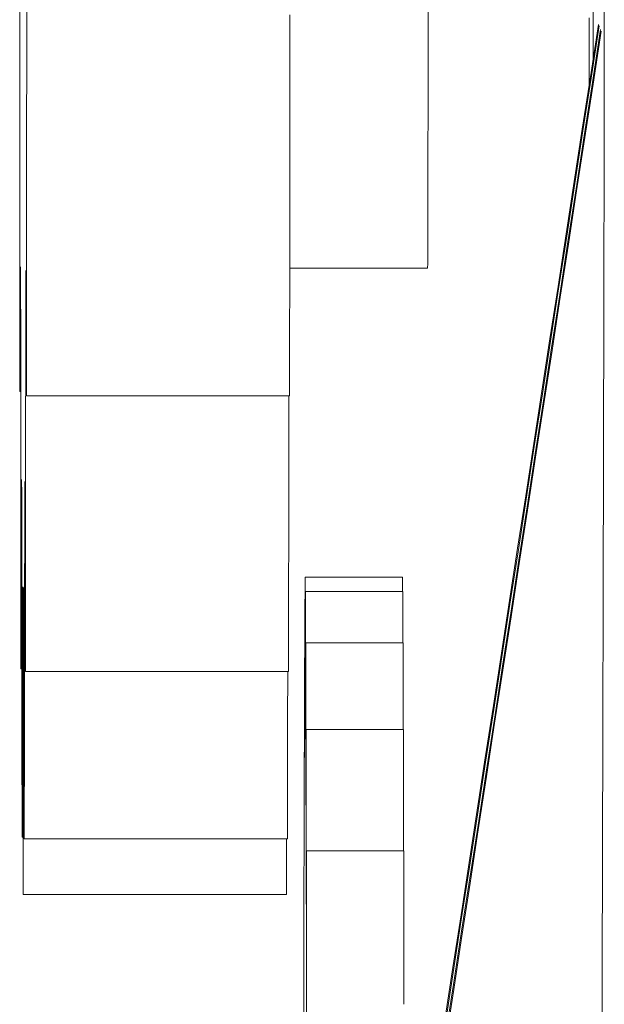
# Model space of a CAD drawing. Units: inches. Extents: x -2 to 500, y 121 to 358.
# Drawn here: x 153 to 153, y 143 to 144 of the extents above; entities that cross this region are included whole.
import ezdxf

# ---------------------------------------------------------------- set-up
doc = ezdxf.new("R2010")
doc.units = ezdxf.units.IN
doc.header["$MEASUREMENT"] = 0
doc.layers.add('Unnamed [1]', color=7, linetype='Continuous', lineweight=0)

msp = doc.modelspace()

# ---------------------------------------------------------------- linework, layer by layer
at = {"layer": 'Unnamed [1]', "color": 1, "linetype": 'Continuous', "lineweight": 0}
for points in [[(153.0075465, 143.8352813), (153.0074684, 143.8817627)], [(152.9406201, 143.8571154), (152.9406164, 143.8508753), (152.9406124, 143.8446942), (152.9406081, 143.8385874), (152.9406035, 143.8325698), (152.9405986, 143.8266568), (152.9405933, 143.8208634), (152.9405878, 143.8152049), (152.9405819, 143.8096962), (152.9405757, 143.8043527), (152.9405692, 143.7991894), (152.9405623, 143.7942215), (152.9405551, 143.7894641), (152.9405476, 143.7849324), (152.9405399, 143.7806591), (152.9405318, 143.776668), (152.9405236, 143.7729608), (152.9405152, 143.7695395), (152.9405066, 143.7664059), (152.9404979, 143.763562), (152.9404891, 143.7610095), (152.9404802, 143.7587503), (152.9404713, 143.7567863), (152.9404622, 143.7551194), (152.9404532, 143.7537513), (152.9404442, 143.7526841), (152.9404352, 143.7519195), (152.9404262, 143.7514594), (152.9404174, 143.7513056)], [(153.0121157, 143.8563415), (153.0120548, 143.8207945), (153.0119936, 143.7865472), (153.011932, 143.7535439), (153.0118701, 143.7217291), (153.0118078, 143.6910471), (153.011745, 143.6614423), (153.0116818, 143.6328592), (153.0116177, 143.6051007), (153.0115522, 143.5780369), (153.0114855, 143.5517124), (153.0114174, 143.5261721), (153.011348, 143.5014609), (153.0112774, 143.4776235), (153.0112054, 143.4547047), (153.0111322, 143.4327495)]]:
    msp.add_lwpolyline(points, dxfattribs=at)
for points in [[(152.7749029, 143.8571046, 0), (152.7749073, 143.8496837, 0), (152.7749117, 143.8422628, 0), (152.774916, 143.8348419, 0), (152.7749204, 143.8274211, 0), (152.7749248, 143.8200002, 0), (152.7749291, 143.8125793, 0), (152.7749335, 143.8051585, 0), (152.7749379, 143.7977376, 0), (152.7749422, 143.7903167, 0), (152.7749466, 143.7828958, 0), (152.774951, 143.775475, 0), (152.7749554, 143.7680541, 0), (152.7749597, 143.7606332, 0), (152.7749641, 143.7532123, 0), (152.7749685, 143.7457915, 0), (152.7749728, 143.7383706, 0), (152.7749772, 143.7309497, 0), (152.7749816, 143.7235289, 0), (152.7749859, 143.716108, 0), (152.7749903, 143.7086871, 0), (152.7749947, 143.7012662, 0)], [(152.7776216, 143.6995164, 0), (152.7776282, 143.70693, 0), (152.7776348, 143.7143435, 0), (152.7776414, 143.7217571, 0), (152.777648, 143.7291707, 0), (152.7776546, 143.7365843, 0), (152.7776612, 143.7439978, 0), (152.7776678, 143.7514114, 0), (152.7776744, 143.758825, 0), (152.777681, 143.7662385, 0), (152.7776876, 143.7736521, 0), (152.7776942, 143.7810657, 0), (152.7777008, 143.7884792, 0), (152.7777074, 143.7958928, 0), (152.7777139, 143.8033064, 0), (152.7777205, 143.81072, 0), (152.7777271, 143.8181335, 0), (152.7777337, 143.8255471, 0), (152.7777403, 143.8329607, 0), (152.7777469, 143.8403742, 0), (152.7777535, 143.8477878, 0), (152.7777601, 143.8552014, 0)], [(152.8845534, 143.8540723, 0), (152.8845477, 143.8476324, 0), (152.884542, 143.8411926, 0), (152.8845362, 143.8347528, 0), (152.8845305, 143.828313, 0), (152.8845248, 143.8218732, 0), (152.884519, 143.8154333, 0), (152.8845133, 143.8089935, 0), (152.8845076, 143.8025537, 0), (152.8845019, 143.7961139, 0), (152.8844961, 143.789674, 0), (152.8844904, 143.7832342, 0), (152.8844847, 143.7767944, 0), (152.8844789, 143.7703546, 0), (152.8844732, 143.7639147, 0), (152.8844675, 143.7574749, 0), (152.8844618, 143.7510351, 0), (152.884456, 143.7445953, 0), (152.8844503, 143.7381555, 0), (152.8844446, 143.7317156, 0), (152.8844389, 143.7252758, 0), (152.8844331, 143.718836, 0), (152.8844274, 143.7123962, 0), (152.8844217, 143.7059563, 0), (152.8844159, 143.6995165, 0)], [(153.0059064, 143.8252493, 0), (153.0059077, 143.8344754, 0), (153.005909, 143.8437016, 0), (153.0059104, 143.8529278, 0)], [(153.0097588, 143.8502213, 0), (153.0064785, 143.8289665, 0), (153.0031981, 143.8077116, 0), (152.9999178, 143.7864568, 0), (152.9966374, 143.7652019, 0), (152.9933571, 143.7439471, 0), (152.9900768, 143.7226922, 0), (152.9867964, 143.7014374, 0), (152.9835161, 143.6801825, 0), (152.9802358, 143.6589277, 0), (152.9769554, 143.6376728, 0), (152.9736751, 143.616418, 0), (152.9703947, 143.5951631, 0), (152.9671144, 143.5739083, 0), (152.9638341, 143.5526534, 0), (152.9605537, 143.5313986, 0), (152.9572734, 143.5101437, 0), (152.953993, 143.4888889, 0), (152.9507127, 143.467634, 0), (152.9474324, 143.4463792, 0)], [(152.947494, 143.4441979, 0), (152.9507865, 143.4655412, 0), (152.954079, 143.4868845, 0), (152.9573715, 143.5082279, 0), (152.960664, 143.5295712, 0), (152.9639566, 143.5509146, 0), (152.9672491, 143.5722579, 0), (152.9705416, 143.5936012, 0), (152.9738341, 143.6149446, 0), (152.9771266, 143.6362879, 0), (152.9804191, 143.6576313, 0), (152.9837116, 143.6789746, 0), (152.9870041, 143.7003179, 0), (152.9902967, 143.7216613, 0), (152.9935892, 143.7430046, 0), (152.9968817, 143.764348, 0), (153.0001742, 143.7856913, 0), (153.0034667, 143.8070346, 0), (153.0067592, 143.828378, 0), (153.0100517, 143.8497213, 0)], [(152.9476076, 143.4392068, 0), (152.9509225, 143.4607283, 0), (152.9542374, 143.4822499, 0), (152.9575523, 143.5037715, 0), (152.9608672, 143.525293, 0), (152.9641821, 143.5468146, 0), (152.967497, 143.5683362, 0), (152.9708119, 143.5898578, 0), (152.9741268, 143.6113793, 0), (152.9774417, 143.6329009, 0), (152.9807566, 143.6544225, 0), (152.9840715, 143.675944, 0), (152.9873864, 143.6974656, 0), (152.9907013, 143.7189872, 0), (152.9940162, 143.7405088, 0), (152.9973311, 143.7620303, 0), (153.000646, 143.7835519, 0), (153.0039609, 143.8050735, 0), (153.0072758, 143.826595, 0), (153.0105907, 143.8481166, 0)], [(152.947666, 143.4370068, 0), (152.9509925, 143.4586132, 0), (152.954319, 143.4802195, 0), (152.9576455, 143.5018259, 0), (152.960972, 143.5234323, 0), (152.9642984, 143.5450387, 0), (152.9676249, 143.566645, 0), (152.9709514, 143.5882514, 0), (152.9742779, 143.6098578, 0), (152.9776044, 143.6314642, 0), (152.9809309, 143.6530705, 0), (152.9842573, 143.6746769, 0), (152.9875838, 143.6962833, 0), (152.9909103, 143.7178896, 0), (152.9942368, 143.739496, 0), (152.9975633, 143.7611024, 0), (153.0008898, 143.7827088, 0), (153.0042162, 143.8043151, 0), (153.0075427, 143.8259215, 0), (153.0108692, 143.8475279, 0)], [(152.7749947, 143.7012662, 0), (152.7750068, 143.7033725, 0), (152.775019, 143.7054788, 0), (152.7750311, 143.707585, 0), (152.7750432, 143.7096913, 0), (152.7750554, 143.7117976, 0), (152.7750675, 143.7139038, 0), (152.7750797, 143.7160101, 0), (152.7750918, 143.7181164, 0), (152.775104, 143.7202226, 0), (152.7751161, 143.7223289, 0), (152.7751283, 143.7244352, 0), (152.7751404, 143.7265414, 0), (152.7751525, 143.7286477, 0), (152.7751647, 143.730754, 0), (152.7751768, 143.7328602, 0), (152.775189, 143.7349665, 0), (152.7752011, 143.7370728, 0), (152.7752133, 143.739179, 0), (152.7752254, 143.7412853, 0), (152.7752376, 143.7433916, 0), (152.7752497, 143.7454978, 0), (152.7752618, 143.7476041, 0), (152.775274, 143.7497104, 0), (152.7752861, 143.7518166, 0)], [(152.7752861, 143.7518166, 0), (152.7752918, 143.7450243, 0), (152.7752974, 143.738232, 0), (152.775303, 143.7314398, 0), (152.7753086, 143.7246475, 0), (152.7753142, 143.7178552, 0), (152.7753198, 143.7110629, 0), (152.7753255, 143.7042706, 0), (152.7753311, 143.6974783, 0), (152.7753367, 143.690686, 0), (152.7753423, 143.6838937, 0), (152.7753479, 143.6771014, 0), (152.7753535, 143.6703091, 0), (152.7753592, 143.6635168, 0), (152.7753648, 143.6567246, 0), (152.7753704, 143.6499323, 0), (152.775376, 143.64314, 0), (152.7753816, 143.6363477, 0), (152.7753873, 143.6295554, 0), (152.7753929, 143.6227631, 0), (152.7753985, 143.6159708, 0), (152.7754041, 143.6091785, 0), (152.7754097, 143.6023862, 0), (152.7754153, 143.5955939, 0), (152.775421, 143.5888016, 0)], [(152.7771953, 143.5876197, 0), (152.7772032, 143.594403, 0), (152.777211, 143.6011864, 0), (152.7772189, 143.6079697, 0), (152.7772267, 143.614753, 0), (152.7772346, 143.6215363, 0), (152.7772424, 143.6283197, 0), (152.7772502, 143.635103, 0), (152.7772581, 143.6418863, 0), (152.7772659, 143.6486696, 0), (152.7772738, 143.655453, 0), (152.7772816, 143.6622363, 0), (152.7772895, 143.6690196, 0), (152.7772973, 143.6758029, 0), (152.7773051, 143.6825863, 0), (152.777313, 143.6893696, 0), (152.7773208, 143.6961529, 0), (152.7773287, 143.7029362, 0), (152.7773365, 143.7097196, 0), (152.7773444, 143.7165029, 0), (152.7773522, 143.7232862, 0), (152.77736, 143.7300695, 0), (152.7773679, 143.7368529, 0), (152.7773757, 143.7436362, 0), (152.7773836, 143.7504195, 0)], [(152.7773836, 143.7504195, 0), (152.7773935, 143.7482985, 0), (152.7774034, 143.7461776, 0), (152.7774133, 143.7440566, 0), (152.7774233, 143.7419357, 0), (152.7774332, 143.7398147, 0), (152.7774431, 143.7376937, 0), (152.777453, 143.7355728, 0), (152.7774629, 143.7334518, 0), (152.7774728, 143.7313308, 0), (152.7774828, 143.7292099, 0), (152.7774927, 143.7270889, 0), (152.7775026, 143.724968, 0), (152.7775125, 143.722847, 0), (152.7775224, 143.720726, 0), (152.7775324, 143.7186051, 0), (152.7775423, 143.7164841, 0), (152.7775522, 143.7143631, 0), (152.7775621, 143.7122422, 0), (152.777572, 143.7101212, 0), (152.777582, 143.7080003, 0), (152.7775919, 143.7058793, 0), (152.7776018, 143.7037583, 0), (152.7776117, 143.7016374, 0), (152.7776216, 143.6995164, 0)], [(152.8844621, 143.7513056, 0), (152.8867935, 143.7513056, 0), (152.889125, 143.7513056, 0), (152.8914564, 143.7513056, 0), (152.8937879, 143.7513056, 0), (152.8961194, 143.7513056, 0), (152.8984508, 143.7513056, 0), (152.9007823, 143.7513056, 0), (152.9031137, 143.7513056, 0), (152.9054452, 143.7513056, 0), (152.9077766, 143.7513056, 0), (152.9101081, 143.7513056, 0), (152.9124395, 143.7513056, 0), (152.914771, 143.7513056, 0), (152.9171025, 143.7513056, 0), (152.9194339, 143.7513056, 0), (152.9217654, 143.7513056, 0), (152.9240968, 143.7513056, 0), (152.9264283, 143.7513056, 0), (152.9287597, 143.7513056, 0), (152.9310912, 143.7513056, 0), (152.9334226, 143.7513056, 0), (152.9357541, 143.7513056, 0), (152.9380856, 143.7513056, 0), (152.940417, 143.7513056, 0)], [(152.7749947, 143.7012662, 0), (152.7750086, 143.7012662, 0), (152.7750225, 143.7012662, 0), (152.7750364, 143.7012662, 0), (152.7750502, 143.7012662, 0), (152.7750641, 143.7012662, 0), (152.775078, 143.7012662, 0), (152.7750919, 143.7012662, 0), (152.7751058, 143.7012662, 0), (152.7751197, 143.7012662, 0), (152.7751336, 143.7012662, 0), (152.7751475, 143.7012662, 0), (152.7751614, 143.7012662, 0), (152.7751753, 143.7012662, 0), (152.7751892, 143.7012662, 0), (152.7752031, 143.7012662, 0), (152.775217, 143.7012662, 0), (152.7752309, 143.7012662, 0), (152.7752448, 143.7012662, 0), (152.7752587, 143.7012662, 0), (152.7752726, 143.7012662, 0), (152.7752865, 143.7012662, 0), (152.7753003, 143.7012662, 0), (152.7753142, 143.7012662, 0), (152.7753281, 143.7012662, 0)], [(152.7776216, 143.6995164, 0), (152.7820714, 143.6995164, 0), (152.7865212, 143.6995164, 0), (152.7909709, 143.6995164, 0), (152.7954207, 143.6995164, 0), (152.7998704, 143.6995164, 0), (152.8043202, 143.6995164, 0), (152.80877, 143.6995164, 0), (152.8132197, 143.6995164, 0), (152.8176695, 143.6995165, 0), (152.8221193, 143.6995165, 0), (152.826569, 143.6995165, 0), (152.8310188, 143.6995165, 0), (152.8354686, 143.6995165, 0), (152.8399183, 143.6995165, 0), (152.8443681, 143.6995165, 0), (152.8488178, 143.6995165, 0), (152.8532676, 143.6995165, 0), (152.8577174, 143.6995165, 0), (152.8621671, 143.6995165, 0), (152.8666169, 143.6995165, 0), (152.8710667, 143.6995165, 0), (152.8755164, 143.6995165, 0), (152.8799662, 143.6995165, 0), (152.8844159, 143.6995165, 0)], [(152.884119, 143.6995167, 0), (152.8841136, 143.6948543, 0), (152.8841082, 143.6901919, 0), (152.8841029, 143.6855296, 0), (152.8840975, 143.6808672, 0), (152.8840921, 143.6762048, 0), (152.8840867, 143.6715425, 0), (152.8840813, 143.6668801, 0), (152.8840759, 143.6622177, 0), (152.8840705, 143.6575554, 0), (152.8840651, 143.652893, 0), (152.8840597, 143.6482306, 0), (152.8840543, 143.6435683, 0), (152.884049, 143.6389059, 0), (152.8840436, 143.6342435, 0), (152.8840382, 143.6295811, 0), (152.8840328, 143.6249188, 0), (152.8840274, 143.6202564, 0), (152.884022, 143.615594, 0), (152.8840166, 143.6109317, 0), (152.8840112, 143.6062693, 0), (152.8840058, 143.6016069, 0), (152.8840004, 143.5969446, 0), (152.883995, 143.5922822, 0), (152.8839897, 143.5876198, 0)], [(152.775421, 143.5888016, 0), (152.7754325, 143.5920017, 0), (152.7754441, 143.5952018, 0), (152.7754557, 143.5984019, 0), (152.7754673, 143.601602, 0), (152.7754788, 143.6048021, 0), (152.7754904, 143.6080023, 0), (152.775502, 143.6112024, 0), (152.7755136, 143.6144025, 0), (152.7755252, 143.6176026, 0), (152.7755367, 143.6208027, 0), (152.7755483, 143.6240028, 0), (152.7755599, 143.6272029, 0), (152.7755715, 143.630403, 0), (152.775583, 143.6336031, 0), (152.7755946, 143.6368032, 0), (152.7756062, 143.6400033, 0), (152.7756178, 143.6432034, 0), (152.7756294, 143.6464035, 0), (152.7756409, 143.6496036, 0), (152.7756525, 143.6528037, 0), (152.7756641, 143.6560038, 0), (152.7756757, 143.6592039, 0), (152.7756872, 143.662404, 0), (152.7756988, 143.6656041, 0)], [(152.7756988, 143.6656041, 0), (152.7757056, 143.6595535, 0), (152.7757123, 143.6535029, 0), (152.7757191, 143.6474523, 0), (152.7757259, 143.6414017, 0), (152.7757326, 143.6353512, 0), (152.7757394, 143.6293006, 0), (152.7757462, 143.62325, 0), (152.7757529, 143.6171994, 0), (152.7757597, 143.6111488, 0), (152.7757664, 143.6050983, 0), (152.7757732, 143.5990477, 0), (152.77578, 143.5929971, 0), (152.7757867, 143.5869465, 0), (152.7757935, 143.5808959, 0), (152.7758002, 143.5748453, 0), (152.775807, 143.5687948, 0), (152.7758138, 143.5627442, 0), (152.7758205, 143.5566936, 0), (152.7758273, 143.550643, 0), (152.7758341, 143.5445924, 0), (152.7758408, 143.5385419, 0), (152.7758476, 143.5324913, 0), (152.7758543, 143.5264407, 0), (152.7758611, 143.5203901, 0)], [(152.7767552, 143.5197945, 0), (152.7767642, 143.5258346, 0), (152.7767732, 143.5318747, 0), (152.7767822, 143.5379148, 0), (152.7767912, 143.5439549, 0), (152.7768002, 143.549995, 0), (152.7768092, 143.5560351, 0), (152.7768181, 143.5620752, 0), (152.7768271, 143.5681153, 0), (152.7768361, 143.5741553, 0), (152.7768451, 143.5801954, 0), (152.7768541, 143.5862355, 0), (152.7768631, 143.5922756, 0), (152.7768721, 143.5983157, 0), (152.776881, 143.6043558, 0), (152.77689, 143.6103959, 0), (152.776899, 143.616436, 0), (152.776908, 143.6224761, 0), (152.776917, 143.6285162, 0), (152.776926, 143.6345563, 0), (152.7769349, 143.6405964, 0), (152.7769439, 143.6466365, 0), (152.7769529, 143.6526766, 0), (152.7769619, 143.6587166, 0), (152.7769709, 143.6647567, 0)], [(152.7769709, 143.6647567, 0), (152.7769802, 143.6615427, 0), (152.7769896, 143.6583287, 0), (152.7769989, 143.6551146, 0), (152.7770083, 143.6519006, 0), (152.7770177, 143.6486865, 0), (152.777027, 143.6454725, 0), (152.7770364, 143.6422584, 0), (152.7770457, 143.6390444, 0), (152.7770551, 143.6358304, 0), (152.7770644, 143.6326163, 0), (152.7770738, 143.6294023, 0), (152.7770831, 143.6261882, 0), (152.7770925, 143.6229742, 0), (152.7771018, 143.6197601, 0), (152.7771112, 143.6165461, 0), (152.7771205, 143.6133321, 0), (152.7771299, 143.610118, 0), (152.7771392, 143.606904, 0), (152.7771486, 143.6036899, 0), (152.7771579, 143.6004759, 0), (152.7771673, 143.5972618, 0), (152.7771766, 143.5940478, 0), (152.777186, 143.5908338, 0), (152.7771953, 143.5876197, 0)], [(152.8906565, 143.5713908, 0), (152.890659, 143.5736655, 0), (152.8906615, 143.5759402, 0), (152.890664, 143.5782149, 0), (152.8906665, 143.5804896, 0), (152.8906689, 143.5827643, 0), (152.8906714, 143.585039, 0), (152.8906739, 143.5873137, 0), (152.8906764, 143.5895884, 0), (152.8906789, 143.5918631, 0), (152.8906813, 143.5941378, 0), (152.8906838, 143.5964125, 0), (152.8906863, 143.5986872, 0), (152.8906888, 143.6009619, 0), (152.8906912, 143.6032366, 0), (152.8906937, 143.6055113, 0), (152.8906962, 143.607786, 0), (152.8906987, 143.6100607, 0), (152.8907012, 143.6123354, 0), (152.8907036, 143.6146101, 0), (152.8907061, 143.6168848, 0), (152.8907086, 143.6191595, 0), (152.8907111, 143.6214342, 0), (152.8907136, 143.6237089, 0), (152.890716, 143.6259836, 0)], [(152.890716, 143.6259836, 0), (152.8907194, 143.6237691, 0), (152.8907228, 143.6215546, 0), (152.8907262, 143.6193402, 0), (152.8907296, 143.6171257, 0), (152.8907329, 143.6149112, 0), (152.8907363, 143.6126967, 0), (152.8907397, 143.6104822, 0), (152.8907431, 143.6082678, 0), (152.8907465, 143.6060533, 0), (152.8907498, 143.6038388, 0), (152.8907532, 143.6016243, 0), (152.8907566, 143.5994099, 0), (152.89076, 143.5971954, 0), (152.8907634, 143.5949809, 0), (152.8907667, 143.5927664, 0), (152.8907701, 143.5905519, 0), (152.8907735, 143.5883375, 0), (152.8907769, 143.586123, 0), (152.8907803, 143.5839085, 0), (152.8907836, 143.581694, 0), (152.890787, 143.5794796, 0), (152.8907904, 143.5772651, 0), (152.8907938, 143.5750506, 0), (152.8907972, 143.5728361, 0)], [(152.890716, 143.6259836, 0), (152.8923613, 143.6259836, 0), (152.8940065, 143.6259836, 0), (152.8956518, 143.6259836, 0), (152.897297, 143.6259836, 0), (152.8989423, 143.6259836, 0), (152.9005875, 143.6259836, 0), (152.9022328, 143.6259836, 0), (152.903878, 143.6259836, 0), (152.9055233, 143.6259836, 0), (152.9071685, 143.6259836, 0), (152.9088138, 143.6259836, 0), (152.910459, 143.6259836, 0), (152.9121043, 143.6259836, 0), (152.9137495, 143.6259836, 0), (152.9153948, 143.6259836, 0), (152.91704, 143.6259836, 0), (152.9186853, 143.6259836, 0), (152.9203305, 143.6259836, 0), (152.9219758, 143.6259836, 0), (152.923621, 143.6259836, 0), (152.9252662, 143.6259836, 0), (152.9269115, 143.6259836, 0), (152.9285567, 143.6259836, 0), (152.930202, 143.6259836, 0)], [(152.930211, 143.6200941, 0), (152.9302106, 143.6203395, 0), (152.9302102, 143.6205849, 0), (152.9302099, 143.6208303, 0), (152.9302095, 143.6210757, 0), (152.9302091, 143.6213211, 0), (152.9302087, 143.6215665, 0), (152.9302084, 143.6218119, 0), (152.930208, 143.6220573, 0), (152.9302076, 143.6223027, 0), (152.9302072, 143.6225481, 0), (152.9302069, 143.6227935, 0), (152.9302065, 143.6230389, 0), (152.9302061, 143.6232843, 0), (152.9302057, 143.6235297, 0), (152.9302054, 143.6237751, 0), (152.930205, 143.6240205, 0), (152.9302046, 143.6242658, 0), (152.9302042, 143.6245112, 0), (152.9302039, 143.6247566, 0), (152.9302035, 143.625002, 0), (152.9302031, 143.6252474, 0), (152.9302027, 143.6254928, 0), (152.9302024, 143.6257382, 0), (152.930202, 143.6259836, 0)], [(152.7758611, 143.5203901, 0), (152.775872, 143.5246251, 0), (152.7758828, 143.5288601, 0), (152.7758937, 143.533095, 0), (152.7759046, 143.53733, 0), (152.7759154, 143.541565, 0), (152.7759263, 143.5458, 0), (152.7759371, 143.5500349, 0), (152.775948, 143.5542699, 0), (152.7759589, 143.5585049, 0), (152.7759697, 143.5627399, 0), (152.7759806, 143.5669748, 0), (152.7759914, 143.5712098, 0), (152.7760023, 143.5754448, 0), (152.7760132, 143.5796798, 0), (152.776024, 143.5839147, 0), (152.7760349, 143.5881497, 0), (152.7760458, 143.5923847, 0), (152.7760566, 143.5966197, 0), (152.7760675, 143.6008546, 0), (152.7760783, 143.6050896, 0), (152.7760892, 143.6093246, 0), (152.7761001, 143.6135596, 0), (152.7761109, 143.6177945, 0), (152.7761218, 143.6220295, 0)], [(152.7761218, 143.6220295, 0), (152.7761296, 143.6168304, 0), (152.7761373, 143.6116313, 0), (152.7761451, 143.6064322, 0), (152.7761528, 143.6012331, 0), (152.7761606, 143.596034, 0), (152.7761684, 143.5908349, 0), (152.7761761, 143.5856358, 0), (152.7761839, 143.5804367, 0), (152.7761917, 143.5752376, 0), (152.7761994, 143.5700386, 0), (152.7762072, 143.5648395, 0), (152.776215, 143.5596404, 0), (152.7762227, 143.5544413, 0), (152.7762305, 143.5492422, 0), (152.7762383, 143.5440431, 0), (152.776246, 143.538844, 0), (152.7762538, 143.5336449, 0), (152.7762616, 143.5284458, 0), (152.7762693, 143.5232467, 0), (152.7762771, 143.5180476, 0), (152.7762849, 143.5128485, 0), (152.7762926, 143.5076494, 0), (152.7763004, 143.5024503, 0), (152.7763082, 143.4972512, 0)], [(152.7763082, 143.4972512, 0), (152.7763181, 143.5024385, 0), (152.7763281, 143.5076257, 0), (152.7763381, 143.512813, 0), (152.7763481, 143.5180003, 0), (152.7763581, 143.5231876, 0), (152.7763681, 143.5283748, 0), (152.7763781, 143.5335621, 0), (152.7763881, 143.5387494, 0), (152.7763981, 143.5439366, 0), (152.7764081, 143.5491239, 0), (152.776418, 143.5543112, 0), (152.776428, 143.5594984, 0), (152.776438, 143.5646857, 0), (152.776448, 143.569873, 0), (152.776458, 143.5750602, 0), (152.776468, 143.5802475, 0), (152.776478, 143.5854348, 0), (152.776488, 143.590622, 0), (152.776498, 143.5958093, 0), (152.776508, 143.6009966, 0), (152.776518, 143.6061839, 0), (152.7765279, 143.6113711, 0), (152.7765379, 143.6165584, 0), (152.7765479, 143.6217457, 0)], [(152.7765479, 143.6217457, 0), (152.7765566, 143.6174977, 0), (152.7765652, 143.6132497, 0), (152.7765738, 143.6090018, 0), (152.7765825, 143.6047538, 0), (152.7765911, 143.6005058, 0), (152.7765998, 143.5962579, 0), (152.7766084, 143.5920099, 0), (152.776617, 143.5877619, 0), (152.7766257, 143.583514, 0), (152.7766343, 143.579266, 0), (152.7766429, 143.575018, 0), (152.7766516, 143.5707701, 0), (152.7766602, 143.5665221, 0), (152.7766689, 143.5622742, 0), (152.7766775, 143.5580262, 0), (152.7766861, 143.5537782, 0), (152.7766948, 143.5495303, 0), (152.7767034, 143.5452823, 0), (152.7767121, 143.5410343, 0), (152.7767207, 143.5367864, 0), (152.7767293, 143.5325384, 0), (152.776738, 143.5282904, 0), (152.7767466, 143.5240425, 0), (152.7767552, 143.5197945, 0)], [(152.8907972, 143.5728361, 0), (152.8907999, 143.5748052, 0), (152.8908027, 143.5767743, 0), (152.8908055, 143.5787433, 0), (152.8908082, 143.5807124, 0), (152.890811, 143.5826815, 0), (152.8908138, 143.5846506, 0), (152.8908166, 143.5866197, 0), (152.8908193, 143.5885887, 0), (152.8908221, 143.5905578, 0), (152.8908249, 143.5925269, 0), (152.8908276, 143.594496, 0), (152.8908304, 143.596465, 0), (152.8908332, 143.5984341, 0), (152.890836, 143.6004032, 0), (152.8908387, 143.6023723, 0), (152.8908415, 143.6043414, 0), (152.8908443, 143.6063104, 0), (152.890847, 143.6082795, 0), (152.8908498, 143.6102486, 0), (152.8908526, 143.6122177, 0), (152.8908553, 143.6141867, 0), (152.8908581, 143.6161558, 0), (152.8908609, 143.6181249, 0), (152.8908637, 143.620094, 0)], [(152.8908637, 143.620094, 0), (152.8908667, 143.6175979, 0), (152.8908698, 143.6151019, 0), (152.8908728, 143.6126058, 0), (152.8908759, 143.6101097, 0), (152.8908789, 143.6076137, 0), (152.890882, 143.6051176, 0), (152.890885, 143.6026216, 0), (152.890888, 143.6001255, 0), (152.8908911, 143.5976295, 0), (152.8908941, 143.5951334, 0), (152.8908972, 143.5926373, 0), (152.8909002, 143.5901413, 0), (152.8909033, 143.5876452, 0), (152.8909063, 143.5851492, 0), (152.8909094, 143.5826531, 0), (152.8909124, 143.580157, 0), (152.8909155, 143.577661, 0), (152.8909185, 143.5751649, 0), (152.8909216, 143.5726689, 0), (152.8909246, 143.5701728, 0), (152.8909277, 143.5676767, 0), (152.8909307, 143.5651807, 0), (152.8909338, 143.5626846, 0), (152.8909368, 143.5601886, 0)], [(152.8908637, 143.620094, 0), (152.8925089, 143.620094, 0), (152.8941542, 143.620094, 0), (152.8957994, 143.620094, 0), (152.8974447, 143.620094, 0), (152.8990899, 143.620094, 0), (152.9007352, 143.620094, 0), (152.9023804, 143.620094, 0), (152.9040256, 143.620094, 0), (152.9056709, 143.620094, 0), (152.9073161, 143.620094, 0), (152.9089614, 143.620094, 0), (152.9106066, 143.620094, 0), (152.9122519, 143.620094, 0), (152.9138971, 143.620094, 0), (152.9155424, 143.620094, 0), (152.9171876, 143.620094, 0), (152.9188329, 143.620094, 0), (152.9204781, 143.620094, 0), (152.9221234, 143.620094, 0), (152.9237686, 143.620094, 0), (152.9254139, 143.620094, 0), (152.9270591, 143.620094, 0), (152.9287044, 143.620094, 0), (152.9303496, 143.620094, 0)], [(152.930375, 143.5993429, 0), (152.9303739, 143.6002075, 0), (152.9303728, 143.6010722, 0), (152.9303718, 143.6019368, 0), (152.9303707, 143.6028014, 0), (152.9303697, 143.6036661, 0), (152.9303686, 143.6045307, 0), (152.9303676, 143.6053953, 0), (152.9303665, 143.6062599, 0), (152.9303655, 143.6071246, 0), (152.9303644, 143.6079892, 0), (152.9303633, 143.6088538, 0), (152.9303623, 143.6097185, 0), (152.9303612, 143.6105831, 0), (152.9303602, 143.6114477, 0), (152.9303591, 143.6123124, 0), (152.9303581, 143.613177, 0), (152.930357, 143.6140416, 0), (152.9303559, 143.6149062, 0), (152.9303549, 143.6157709, 0), (152.9303538, 143.6166355, 0), (152.9303528, 143.6175001, 0), (152.9303517, 143.6183648, 0), (152.9303507, 143.6192294, 0), (152.9303496, 143.620094, 0)], [(152.8905173, 143.5557702, 0), (152.8905195, 143.5583202, 0), (152.8905216, 143.5608701, 0), (152.8905238, 143.5634201, 0), (152.8905259, 143.5659701, 0), (152.890528, 143.5685201, 0), (152.8905302, 143.57107, 0), (152.8905323, 143.57362, 0), (152.8905345, 143.57617, 0), (152.8905366, 143.57872, 0), (152.8905387, 143.5812699, 0), (152.8905409, 143.5838199, 0), (152.890543, 143.5863699, 0), (152.8905452, 143.5889199, 0), (152.8905473, 143.5914698, 0), (152.8905494, 143.5940198, 0), (152.8905516, 143.5965698, 0), (152.8905537, 143.5991197, 0), (152.8905559, 143.6016697, 0), (152.890558, 143.6042197, 0), (152.8905602, 143.6067697, 0), (152.8905623, 143.6093196, 0), (152.8905644, 143.6118696, 0), (152.8905666, 143.6144196, 0), (152.8905687, 143.6169696, 0)], [(152.8905687, 143.6169696, 0), (152.8905724, 143.6150705, 0), (152.890576, 143.6131713, 0), (152.8905797, 143.6112722, 0), (152.8905834, 143.6093731, 0), (152.890587, 143.607474, 0), (152.8905907, 143.6055749, 0), (152.8905943, 143.6036758, 0), (152.890598, 143.6017767, 0), (152.8906017, 143.5998775, 0), (152.8906053, 143.5979784, 0), (152.890609, 143.5960793, 0), (152.8906126, 143.5941802, 0), (152.8906163, 143.5922811, 0), (152.8906199, 143.590382, 0), (152.8906236, 143.5884829, 0), (152.8906273, 143.5865838, 0), (152.8906309, 143.5846846, 0), (152.8906346, 143.5827855, 0), (152.8906382, 143.5808864, 0), (152.8906419, 143.5789873, 0), (152.8906456, 143.5770882, 0), (152.8906492, 143.5751891, 0), (152.8906529, 143.57329, 0), (152.8906565, 143.5713908, 0)], [(152.8909368, 143.5601886, 0), (152.8909398, 143.56182, 0), (152.8909429, 143.5634514, 0), (152.8909459, 143.5650829, 0), (152.8909489, 143.5667143, 0), (152.8909519, 143.5683457, 0), (152.8909549, 143.5699771, 0), (152.890958, 143.5716086, 0), (152.890961, 143.57324, 0), (152.890964, 143.5748714, 0), (152.890967, 143.5765028, 0), (152.89097, 143.5781343, 0), (152.890973, 143.5797657, 0), (152.8909761, 143.5813971, 0), (152.8909791, 143.5830285, 0), (152.8909821, 143.58466, 0), (152.8909851, 143.5862914, 0), (152.8909881, 143.5879228, 0), (152.8909912, 143.5895542, 0), (152.8909942, 143.5911857, 0), (152.8909972, 143.5928171, 0), (152.8910002, 143.5944485, 0), (152.8910032, 143.5960799, 0), (152.8910063, 143.5977114, 0), (152.8910093, 143.5993428, 0)], [(152.8910093, 143.5993428, 0), (152.8910119, 143.5965989, 0), (152.8910146, 143.5938551, 0), (152.8910173, 143.5911112, 0), (152.89102, 143.5883673, 0), (152.8910227, 143.5856235, 0), (152.8910253, 143.5828796, 0), (152.891028, 143.5801357, 0), (152.8910307, 143.5773919, 0), (152.8910334, 143.574648, 0), (152.891036, 143.5719042, 0), (152.8910387, 143.5691603, 0), (152.8910414, 143.5664164, 0), (152.8910441, 143.5636726, 0), (152.8910467, 143.5609287, 0), (152.8910494, 143.5581848, 0), (152.8910521, 143.555441, 0), (152.8910548, 143.5526971, 0), (152.8910574, 143.5499532, 0), (152.8910601, 143.5472094, 0), (152.8910628, 143.5444655, 0), (152.8910655, 143.5417216, 0), (152.8910682, 143.5389778, 0), (152.8910708, 143.5362339, 0), (152.8910735, 143.5334901, 0)], [(152.8910093, 143.5993428, 0), (152.8926545, 143.5993428, 0), (152.8942998, 143.5993428, 0), (152.895945, 143.5993428, 0), (152.8975903, 143.5993428, 0), (152.8992355, 143.5993428, 0), (152.9008808, 143.5993428, 0), (152.902526, 143.5993428, 0), (152.9041713, 143.5993428, 0), (152.9058165, 143.5993428, 0), (152.9074617, 143.5993428, 0), (152.909107, 143.5993428, 0), (152.9107522, 143.5993428, 0), (152.9123975, 143.5993428, 0), (152.9140427, 143.5993428, 0), (152.915688, 143.5993428, 0), (152.9173332, 143.5993428, 0), (152.9189785, 143.5993428, 0), (152.9206237, 143.5993428, 0), (152.922269, 143.5993428, 0), (152.9239142, 143.5993428, 0), (152.9255595, 143.5993428, 0), (152.9272047, 143.5993428, 0), (152.92885, 143.5993428, 0), (152.9304952, 143.5993428, 0)], [(152.9305296, 143.5640963, 0), (152.9305282, 143.5655649, 0), (152.9305267, 143.5670335, 0), (152.9305253, 143.5685021, 0), (152.9305239, 143.5699707, 0), (152.9305224, 143.5714393, 0), (152.930521, 143.5729079, 0), (152.9305196, 143.5743765, 0), (152.9305181, 143.5758451, 0), (152.9305167, 143.5773137, 0), (152.9305153, 143.5787823, 0), (152.9305138, 143.5802509, 0), (152.9305124, 143.5817195, 0), (152.930511, 143.5831882, 0), (152.9305095, 143.5846568, 0), (152.9305081, 143.5861254, 0), (152.9305067, 143.587594, 0), (152.9305052, 143.5890626, 0), (152.9305038, 143.5905312, 0), (152.9305024, 143.5919998, 0), (152.930501, 143.5934684, 0), (152.9304995, 143.594937, 0), (152.9304981, 143.5964056, 0), (152.9304967, 143.5978742, 0), (152.9304952, 143.5993428, 0)], [(152.8903817, 143.5261752, 0), (152.8903835, 143.5289667, 0), (152.8903852, 143.5317582, 0), (152.890387, 143.5345498, 0), (152.8903887, 143.5373413, 0), (152.8903905, 143.5401328, 0), (152.8903923, 143.5429244, 0), (152.890394, 143.5457159, 0), (152.8903958, 143.5485074, 0), (152.8903976, 143.551299, 0), (152.8903993, 143.5540905, 0), (152.8904011, 143.556882, 0), (152.8904028, 143.5596735, 0), (152.8904046, 143.5624651, 0), (152.8904064, 143.5652566, 0), (152.8904081, 143.5680481, 0), (152.8904099, 143.5708397, 0), (152.8904116, 143.5736312, 0), (152.8904134, 143.5764227, 0), (152.8904152, 143.5792143, 0), (152.8904169, 143.5820058, 0), (152.8904187, 143.5847973, 0), (152.8904204, 143.5875889, 0), (152.8904222, 143.5903804, 0), (152.890424, 143.5931719, 0)], [(152.890424, 143.5931719, 0), (152.8904279, 143.5916135, 0), (152.8904318, 143.5900551, 0), (152.8904356, 143.5884967, 0), (152.8904395, 143.5869383, 0), (152.8904434, 143.5853799, 0), (152.8904473, 143.5838215, 0), (152.8904512, 143.5822631, 0), (152.8904551, 143.5807047, 0), (152.890459, 143.5791463, 0), (152.8904629, 143.5775879, 0), (152.8904668, 143.5760295, 0), (152.8904707, 143.574471, 0), (152.8904745, 143.5729126, 0), (152.8904784, 143.5713542, 0), (152.8904823, 143.5697958, 0), (152.8904862, 143.5682374, 0), (152.8904901, 143.566679, 0), (152.890494, 143.5651206, 0), (152.8904979, 143.5635622, 0), (152.8905018, 143.5620038, 0), (152.8905057, 143.5604454, 0), (152.8905096, 143.558887, 0), (152.8905134, 143.5573286, 0), (152.8905173, 143.5557702, 0)], [(152.775421, 143.5888016, 0), (152.7754361, 143.5888016, 0), (152.7754513, 143.5888016, 0), (152.7754664, 143.5888016, 0), (152.7754816, 143.5888016, 0), (152.7754968, 143.5888016, 0), (152.7755119, 143.5888016, 0), (152.7755271, 143.5888016, 0), (152.7755423, 143.5888016, 0), (152.7755574, 143.5888016, 0), (152.7755726, 143.5888016, 0), (152.7755877, 143.5888016, 0), (152.7756029, 143.5888016, 0), (152.7756181, 143.5888016, 0), (152.7756332, 143.5888016, 0), (152.7756484, 143.5888016, 0), (152.7756636, 143.5888016, 0), (152.7756787, 143.5888016, 0), (152.7756939, 143.5888016, 0), (152.775709, 143.5888016, 0), (152.7757242, 143.5888016, 0), (152.7757394, 143.5888016, 0), (152.7757545, 143.5888016, 0), (152.7757697, 143.5888016, 0), (152.7757849, 143.5888016, 0)], [(152.7771953, 143.5876197, 0), (152.7816451, 143.5876197, 0), (152.7860949, 143.5876197, 0), (152.7905446, 143.5876197, 0), (152.7949944, 143.5876197, 0), (152.7994442, 143.5876197, 0), (152.8038939, 143.5876197, 0), (152.8083437, 143.5876197, 0), (152.8127934, 143.5876198, 0), (152.8172432, 143.5876198, 0), (152.821693, 143.5876198, 0), (152.8261427, 143.5876198, 0), (152.8305925, 143.5876198, 0), (152.8350423, 143.5876198, 0), (152.839492, 143.5876198, 0), (152.8439418, 143.5876198, 0), (152.8483916, 143.5876198, 0), (152.8528413, 143.5876198, 0), (152.8572911, 143.5876198, 0), (152.8617408, 143.5876198, 0), (152.8661906, 143.5876198, 0), (152.8706404, 143.5876198, 0), (152.8750901, 143.5876198, 0), (152.8795399, 143.5876198, 0), (152.8839897, 143.5876198, 0)], [(152.8836505, 143.58762, 0), (152.8836462, 143.584794, 0), (152.883642, 143.5819679, 0), (152.8836378, 143.5791418, 0), (152.8836336, 143.5763158, 0), (152.8836294, 143.5734897, 0), (152.8836252, 143.5706637, 0), (152.883621, 143.5678376, 0), (152.8836168, 143.5650116, 0), (152.8836126, 143.5621855, 0), (152.8836084, 143.5593594, 0), (152.8836042, 143.5565334, 0), (152.8836, 143.5537073, 0), (152.8835958, 143.5508813, 0), (152.8835916, 143.5480552, 0), (152.8835874, 143.5452291, 0), (152.8835832, 143.5424031, 0), (152.883579, 143.539577, 0), (152.8835748, 143.536751, 0), (152.8835706, 143.5339249, 0), (152.8835664, 143.5310989, 0), (152.8835622, 143.5282728, 0), (152.883558, 143.5254467, 0), (152.8835538, 143.5226207, 0), (152.8835496, 143.5197946, 0)], [(152.8910735, 143.5334901, 0), (152.8910767, 143.5347653, 0), (152.8910799, 143.5360406, 0), (152.8910831, 143.5373158, 0), (152.8910863, 143.5385911, 0), (152.8910895, 143.5398663, 0), (152.8910927, 143.5411416, 0), (152.8910959, 143.5424168, 0), (152.8910991, 143.5436921, 0), (152.8911023, 143.5449673, 0), (152.8911055, 143.5462426, 0), (152.8911087, 143.5475179, 0), (152.8911119, 143.5487931, 0), (152.8911152, 143.5500684, 0), (152.8911184, 143.5513436, 0), (152.8911216, 143.5526189, 0), (152.8911248, 143.5538941, 0), (152.891128, 143.5551694, 0), (152.8911312, 143.5564446, 0), (152.8911344, 143.5577199, 0), (152.8911376, 143.5589951, 0), (152.8911408, 143.5602704, 0), (152.891144, 143.5615456, 0), (152.8911472, 143.5628209, 0), (152.8911504, 143.5640962, 0)], [(152.8911504, 143.5640962, 0), (152.8911527, 143.5611467, 0), (152.8911549, 143.5581972, 0), (152.8911572, 143.5552478, 0), (152.8911595, 143.5522983, 0), (152.8911618, 143.5493488, 0), (152.891164, 143.5463994, 0), (152.8911663, 143.5434499, 0), (152.8911686, 143.5405005, 0), (152.8911709, 143.537551, 0), (152.8911731, 143.5346015, 0), (152.8911754, 143.5316521, 0), (152.8911777, 143.5287026, 0), (152.8911799, 143.5257531, 0), (152.8911822, 143.5228037, 0), (152.8911845, 143.5198542, 0), (152.8911868, 143.5169048, 0), (152.891189, 143.5139553, 0), (152.8911913, 143.5110058, 0), (152.8911936, 143.5080564, 0), (152.8911959, 143.5051069, 0), (152.8911981, 143.5021574, 0), (152.8912004, 143.499208, 0), (152.8912027, 143.4962585, 0), (152.891205, 143.4933091, 0)], [(152.8911504, 143.5640962, 0), (152.8927956, 143.5640962, 0), (152.8944409, 143.5640962, 0), (152.8960861, 143.5640962, 0), (152.8977314, 143.5640962, 0), (152.8993766, 143.5640962, 0), (152.9010219, 143.5640962, 0), (152.9026671, 143.5640962, 0), (152.9043124, 143.5640962, 0), (152.9059576, 143.5640962, 0), (152.9076029, 143.5640962, 0), (152.9092481, 143.5640962, 0), (152.9108934, 143.5640962, 0), (152.9125386, 143.5640962, 0), (152.9141839, 143.5640962, 0), (152.9158291, 143.5640962, 0), (152.9174744, 143.5640962, 0), (152.9191196, 143.5640962, 0), (152.9207649, 143.5640962, 0), (152.9224101, 143.5640962, 0), (152.9240554, 143.5640962, 0), (152.9257006, 143.5640962, 0), (152.9273458, 143.5640962, 0), (152.9289911, 143.5640962, 0), (152.9306363, 143.5640962, 0)], [(152.9306742, 143.514963, 0), (152.9306726, 143.5170102, 0), (152.9306711, 143.5190574, 0), (152.9306695, 143.5211047, 0), (152.9306679, 143.5231519, 0), (152.9306663, 143.5251991, 0), (152.9306647, 143.5272463, 0), (152.9306632, 143.5292935, 0), (152.9306616, 143.5313407, 0), (152.93066, 143.533388, 0), (152.9306584, 143.5354352, 0), (152.9306569, 143.5374824, 0), (152.9306553, 143.5395296, 0), (152.9306537, 143.5415768, 0), (152.9306521, 143.543624, 0), (152.9306505, 143.5456713, 0), (152.930649, 143.5477185, 0), (152.9306474, 143.5497657, 0), (152.9306458, 143.5518129, 0), (152.9306442, 143.5538601, 0), (152.9306427, 143.5559073, 0), (152.9306411, 143.5579545, 0), (152.9306395, 143.5600018, 0), (152.9306379, 143.562049, 0), (152.9306363, 143.5640962, 0)], [(152.8902517, 143.4832525, 0), (152.890253, 143.4862417, 0), (152.8902544, 143.4892309, 0), (152.8902557, 143.4922202, 0), (152.8902571, 143.4952094, 0), (152.8902584, 143.4981986, 0), (152.8902598, 143.5011879, 0), (152.8902611, 143.5041771, 0), (152.8902625, 143.5071663, 0), (152.8902638, 143.5101556, 0), (152.8902652, 143.5131448, 0), (152.8902665, 143.516134, 0), (152.8902679, 143.5191233, 0), (152.8902692, 143.5221125, 0), (152.8902706, 143.5251018, 0), (152.8902719, 143.528091, 0), (152.8902733, 143.5310802, 0), (152.8902746, 143.5340695, 0), (152.890276, 143.5370587, 0), (152.8902773, 143.5400479, 0), (152.8902787, 143.5430372, 0), (152.89028, 143.5460264, 0), (152.8902814, 143.5490156, 0), (152.8902827, 143.5520049, 0), (152.8902841, 143.5549941, 0)], [(152.8902841, 143.5549941, 0), (152.8902881, 143.5537933, 0), (152.8902922, 143.5525925, 0), (152.8902963, 143.5513917, 0), (152.8903003, 143.5501909, 0), (152.8903044, 143.5489902, 0), (152.8903085, 143.5477894, 0), (152.8903125, 143.5465886, 0), (152.8903166, 143.5453878, 0), (152.8903207, 143.544187, 0), (152.8903247, 143.5429862, 0), (152.8903288, 143.5417854, 0), (152.8903329, 143.5405846, 0), (152.8903369, 143.5393838, 0), (152.890341, 143.5381831, 0), (152.8903451, 143.5369823, 0), (152.8903492, 143.5357815, 0), (152.8903532, 143.5345807, 0), (152.8903573, 143.5333799, 0), (152.8903614, 143.5321791, 0), (152.8903654, 143.5309783, 0), (152.8903695, 143.5297775, 0), (152.8903736, 143.5285768, 0), (152.8903776, 143.527376, 0), (152.8903817, 143.5261752, 0)], [(152.7758611, 143.5203901, 0), (152.7758783, 143.5203901, 0), (152.7758955, 143.5203901, 0), (152.7759127, 143.5203901, 0), (152.7759299, 143.5203901, 0), (152.7759471, 143.5203901, 0), (152.7759643, 143.5203901, 0), (152.7759815, 143.5203901, 0), (152.7759987, 143.5203901, 0), (152.7760159, 143.5203901, 0), (152.7760331, 143.5203901, 0), (152.7760503, 143.5203901, 0), (152.7760675, 143.5203901, 0), (152.7760847, 143.5203901, 0), (152.7761019, 143.5203901, 0), (152.7761191, 143.5203901, 0), (152.7761363, 143.5203901, 0), (152.7761535, 143.5203901, 0), (152.7761706, 143.5203901, 0), (152.7761878, 143.5203901, 0), (152.776205, 143.5203901, 0), (152.7762222, 143.5203901, 0), (152.7762394, 143.5203901, 0), (152.7762566, 143.5203901, 0), (152.7762738, 143.5203901, 0)], [(152.7767552, 143.5197945, 0), (152.781205, 143.5197945, 0), (152.7856548, 143.5197945, 0), (152.7901045, 143.5197945, 0), (152.7945543, 143.5197945, 0), (152.7990041, 143.5197945, 0), (152.8034538, 143.5197945, 0), (152.8079036, 143.5197945, 0), (152.8123534, 143.5197945, 0), (152.8168031, 143.5197946, 0), (152.8212529, 143.5197946, 0), (152.8257026, 143.5197946, 0), (152.8301524, 143.5197946, 0), (152.8346022, 143.5197946, 0), (152.8390519, 143.5197946, 0), (152.8435017, 143.5197946, 0), (152.8479515, 143.5197946, 0), (152.8524012, 143.5197946, 0), (152.856851, 143.5197946, 0), (152.8613007, 143.5197946, 0), (152.8657505, 143.5197946, 0), (152.8702003, 143.5197946, 0), (152.87465, 143.5197946, 0), (152.8790998, 143.5197946, 0), (152.8835496, 143.5197946, 0)], [(152.8831459, 143.5197948, 0), (152.8831441, 143.5188555, 0), (152.8831423, 143.5179162, 0), (152.8831405, 143.5169769, 0), (152.8831386, 143.5160376, 0), (152.8831368, 143.5150983, 0), (152.883135, 143.514159, 0), (152.8831332, 143.5132197, 0), (152.8831314, 143.5122803, 0), (152.8831296, 143.511341, 0), (152.8831278, 143.5104017, 0), (152.883126, 143.5094624, 0), (152.8831242, 143.5085231, 0), (152.8831224, 143.5075838, 0), (152.8831206, 143.5066445, 0), (152.8831187, 143.5057051, 0), (152.8831169, 143.5047658, 0), (152.8831151, 143.5038265, 0), (152.8831133, 143.5028872, 0), (152.8831115, 143.5019479, 0), (152.8831097, 143.5010086, 0), (152.8831079, 143.5000693, 0), (152.8831061, 143.4991299, 0), (152.8831043, 143.4981906, 0), (152.8831025, 143.4972513, 0)], [(152.891205, 143.4933091, 0), (152.8912083, 143.4942113, 0), (152.8912116, 143.4951135, 0), (152.891215, 143.4960158, 0), (152.8912183, 143.496918, 0), (152.8912216, 143.4978203, 0), (152.891225, 143.4987225, 0), (152.8912283, 143.4996248, 0), (152.8912316, 143.500527, 0), (152.891235, 143.5014293, 0), (152.8912383, 143.5023315, 0), (152.8912416, 143.5032337, 0), (152.891245, 143.504136, 0), (152.8912483, 143.5050382, 0), (152.8912516, 143.5059405, 0), (152.891255, 143.5068427, 0), (152.8912583, 143.507745, 0), (152.8912616, 143.5086472, 0), (152.891265, 143.5095495, 0), (152.8912683, 143.5104517, 0), (152.8912716, 143.5113539, 0), (152.891275, 143.5122562, 0), (152.8912783, 143.5131584, 0), (152.8912816, 143.5140607, 0), (152.891285, 143.5149629, 0)], [(152.891285, 143.5149629, 0), (152.8929302, 143.5149629, 0), (152.8945755, 143.5149629, 0), (152.8962207, 143.5149629, 0), (152.897866, 143.5149629, 0), (152.8995112, 143.5149629, 0), (152.9011565, 143.5149629, 0), (152.9028017, 143.5149629, 0), (152.9044469, 143.5149629, 0), (152.9060922, 143.5149629, 0), (152.9077374, 143.5149629, 0), (152.9093827, 143.5149629, 0), (152.9110279, 143.5149629, 0), (152.9126732, 143.5149629, 0), (152.9143184, 143.5149629, 0), (152.9159637, 143.5149629, 0), (152.9176089, 143.5149629, 0), (152.9192542, 143.5149629, 0), (152.9208994, 143.5149629, 0), (152.9225447, 143.514963, 0), (152.9241899, 143.514963, 0), (152.9258352, 143.514963, 0), (152.9274804, 143.514963, 0), (152.9291257, 143.514963, 0), (152.9307709, 143.514963, 0)], [(152.891285, 143.5149629, 0), (152.8912868, 143.5118467, 0), (152.8912886, 143.5087305, 0), (152.8912905, 143.5056142, 0), (152.8912923, 143.502498, 0), (152.8912942, 143.4993818, 0), (152.891296, 143.4962655, 0), (152.8912978, 143.4931493, 0), (152.8912997, 143.4900331, 0), (152.8913015, 143.4869169, 0), (152.8913034, 143.4838006, 0), (152.8913052, 143.4806844, 0), (152.891307, 143.4775682, 0), (152.8913089, 143.4744519, 0), (152.8913107, 143.4713357, 0), (152.8913125, 143.4682195, 0), (152.8913144, 143.4651033, 0), (152.8913162, 143.461987, 0), (152.8913181, 143.4588708, 0), (152.8913199, 143.4557546, 0), (152.8913217, 143.4526383, 0), (152.8913236, 143.4495221, 0)], [(152.9308077, 143.4526331, 0), (152.9308062, 143.4552301, 0), (152.9308046, 143.4578272, 0), (152.9308031, 143.4604243, 0), (152.9308016, 143.4630214, 0), (152.9308, 143.4656185, 0), (152.9307985, 143.4682155, 0), (152.930797, 143.4708126, 0), (152.9307954, 143.4734097, 0), (152.9307939, 143.4760068, 0), (152.9307924, 143.4786039, 0), (152.9307908, 143.4812009, 0), (152.9307893, 143.483798, 0), (152.9307878, 143.4863951, 0), (152.9307862, 143.4889922, 0), (152.9307847, 143.4915892, 0), (152.9307832, 143.4941863, 0), (152.9307816, 143.4967834, 0), (152.9307801, 143.4993805, 0), (152.9307786, 143.5019776, 0), (152.930777, 143.5045746, 0), (152.9307755, 143.5071717, 0), (152.930774, 143.5097688, 0), (152.9307724, 143.5123659, 0), (152.9307709, 143.514963, 0)], [(152.8901358, 143.4495, 0), (152.8901367, 143.4526448, 0), (152.8901376, 143.4557895, 0), (152.8901385, 143.4589343, 0), (152.8901394, 143.4620791, 0), (152.8901403, 143.4652239, 0), (152.8901412, 143.4683686, 0), (152.8901421, 143.4715134, 0), (152.890143, 143.4746582, 0), (152.8901439, 143.477803, 0), (152.8901448, 143.4809477, 0), (152.8901457, 143.4840925, 0), (152.8901466, 143.4872373, 0), (152.8901475, 143.4903821, 0), (152.8901484, 143.4935268, 0), (152.8901493, 143.4966716, 0), (152.8901502, 143.4998164, 0), (152.8901511, 143.5029612, 0)], [(152.8901511, 143.5029612, 0), (152.8901553, 143.50214, 0), (152.8901595, 143.5013188, 0), (152.8901637, 143.5004976, 0), (152.8901679, 143.4996764, 0), (152.8901721, 143.4988552, 0), (152.8901763, 143.498034, 0), (152.8901805, 143.4972128, 0), (152.8901847, 143.4963916, 0), (152.8901888, 143.4955704, 0), (152.890193, 143.4947492, 0), (152.8901972, 143.493928, 0), (152.8902014, 143.4931068, 0), (152.8902056, 143.4922856, 0), (152.8902098, 143.4914644, 0), (152.890214, 143.4906432, 0), (152.8902182, 143.489822, 0), (152.8902223, 143.4890008, 0), (152.8902265, 143.4881796, 0), (152.8902307, 143.4873584, 0), (152.8902349, 143.4865372, 0), (152.8902391, 143.4857161, 0), (152.8902433, 143.4848949, 0), (152.8902475, 143.4840737, 0), (152.8902517, 143.4832525, 0)], [(152.7763082, 143.4972512, 0), (152.7807579, 143.4972512, 0), (152.7852077, 143.4972512, 0), (152.7896574, 143.4972512, 0), (152.7941072, 143.4972512, 0), (152.798557, 143.4972512, 0), (152.8030067, 143.4972512, 0), (152.8074565, 143.4972512, 0), (152.8119063, 143.4972512, 0), (152.816356, 143.4972513, 0), (152.8208058, 143.4972513, 0), (152.8252555, 143.4972513, 0), (152.8297053, 143.4972513, 0), (152.8341551, 143.4972513, 0), (152.8386048, 143.4972513, 0), (152.8430546, 143.4972513, 0), (152.8475044, 143.4972513, 0), (152.8519541, 143.4972513, 0), (152.8564039, 143.4972513, 0), (152.8608536, 143.4972513, 0), (152.8653034, 143.4972513, 0), (152.8697532, 143.4972513, 0), (152.8742029, 143.4972513, 0), (152.8786527, 143.4972513, 0), (152.8831025, 143.4972513, 0)]]:
    msp.add_polyline3d(points, dxfattribs=at)

doc.saveas('drawing.dxf')
